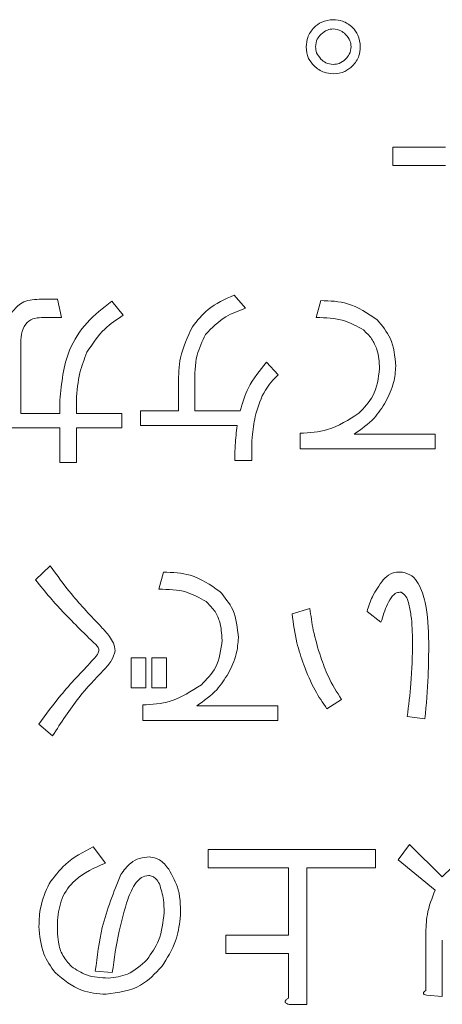
# Model space of a CAD drawing. Units: millimetres. Extents: x 0 to 8400, y 0 to 5940.
# Drawn here: x 1548 to 1554, y 5022 to 5035 of the extents above; entities that cross this region are included whole.
import ezdxf

# ---------------------------------------------------------------- set-up
doc = ezdxf.new("R2010")
doc.units = ezdxf.units.MM
doc.header["$LTSCALE"] = 20

msp = doc.modelspace()

# ---------------------------------------------------------------- linework, layer by layer
at = {"color": 1, "linetype": 'Continuous', "lineweight": 18}
for p, q in [((1554.084, 5033.142), (1553.375, 5033.142)), ((1553.375, 5033.142), (1553.375, 5032.895)), ((1553.375, 5032.895), (1554.084, 5032.895)), ((1551.388, 5030.967), (1551.232, 5031.144)), ((1548.85, 5031.089), (1548.6, 5031.089)), ((1548.902, 5030.842), (1548.85, 5031.089)), ((1549.736, 5030.873), (1549.58, 5031.061)), ((1552.404, 5031.071), (1552.342, 5030.842)), ((1548.631, 5030.842), (1548.902, 5030.842)), ((1548.353, 5029.548), (1548.353, 5030.467)), ((1551.826, 5030.07), (1551.67, 5030.237)), ((1550.481, 5029.945), (1550.481, 5029.58)), ((1550.703, 5029.58), (1550.703, 5029.945)), ((1548.881, 5029.726), (1548.881, 5029.548)), ((1549.103, 5029.548), (1549.103, 5029.726)), ((1548.881, 5029.548), (1548.353, 5029.548)), ((1549.715, 5029.548), (1549.103, 5029.548)), ((1549.715, 5029.351), (1549.715, 5029.548)), ((1550.481, 5029.58), (1549.97, 5029.58)), ((1549.97, 5029.58), (1549.97, 5029.382)), ((1551.315, 5029.58), (1550.703, 5029.58)), ((1549.97, 5029.382), (1551.273, 5029.382)), ((1548.131, 5029.351), (1548.881, 5029.351)), ((1548.881, 5029.351), (1548.881, 5028.882)), ((1549.103, 5028.882), (1549.103, 5029.351)), ((1549.103, 5029.351), (1549.715, 5029.351)), ((1552.123, 5029.278), (1552.123, 5029.07)), ((1553.947, 5029.267), (1552.853, 5029.267)), ((1553.947, 5029.07), (1553.947, 5029.267)), ((1552.123, 5029.07), (1553.947, 5029.07)), ((1548.881, 5028.882), (1549.103, 5028.882)), ((1551.242, 5028.913), (1551.471, 5028.913)), ((1548.751, 5027.486), (1548.553, 5027.298)), ((1550.279, 5027.403), (1550.217, 5027.173)), ((1552.256, 5026.913), (1552.016, 5026.84)), ((1553.027, 5026.871), (1553.215, 5026.725)), ((1550.039, 5026.245), (1549.841, 5026.245)), ((1549.841, 5026.245), (1549.841, 5025.839)), ((1550.039, 5025.839), (1550.039, 5026.245)), ((1550.32, 5026.245), (1550.123, 5026.245)), ((1550.123, 5026.245), (1550.123, 5025.839)), ((1550.32, 5025.839), (1550.32, 5026.245)), ((1549.841, 5025.839), (1550.039, 5025.839)), ((1550.123, 5025.839), (1550.32, 5025.839)), ((1552.485, 5025.557), (1552.683, 5025.682)), ((1549.998, 5025.609), (1549.998, 5025.401)), ((1551.822, 5025.598), (1550.727, 5025.598)), ((1551.822, 5025.401), (1551.822, 5025.598)), ((1549.998, 5025.401), (1551.822, 5025.401)), ((1553.569, 5025.453), (1553.809, 5025.422)), ((1548.595, 5025.349), (1548.782, 5025.192)), ((1549.495, 5023.473), (1549.328, 5023.692)), ((1553.602, 5023.723), (1553.446, 5023.515)), ((1554.04, 5023.286), (1553.602, 5023.723)), ((1553.143, 5023.657), (1550.881, 5023.657)), ((1550.881, 5023.657), (1550.881, 5023.411)), ((1553.143, 5023.411), (1553.143, 5023.657)), ((1550.881, 5023.411), (1551.965, 5023.411)), ((1551.965, 5023.411), (1551.965, 5022.5)), ((1552.212, 5021.565), (1552.212, 5023.411)), ((1552.212, 5023.411), (1553.143, 5023.411)), ((1553.446, 5023.515), (1553.946, 5023.108)), ((1551.965, 5022.5), (1551.121, 5022.5)), ((1551.121, 5022.5), (1551.121, 5022.253)), ((1553.821, 5022.504), (1553.821, 5021.753)), ((1554.043, 5021.67), (1554.043, 5022.431)), ((1551.121, 5022.253), (1551.965, 5022.253)), ((1551.965, 5022.253), (1551.965, 5021.649)), ((1549.359, 5022.014), (1549.588, 5021.993)), ((1553.831, 5021.691), (1554.043, 5021.67)), ((1551.976, 5021.565), (1552.212, 5021.565))]:
    msp.add_line(p, q, dxfattribs=at)
for points, knots in [([(1552.571, 5034.865), (1552.517, 5034.86), (1552.419, 5034.851), (1552.344, 5034.788), (1552.311, 5034.761)], [0, 0, 0, 0, 0.559533, 1, 1, 1, 1]), ([(1552.832, 5034.761), (1552.789, 5034.795), (1552.712, 5034.855), (1552.614, 5034.862), (1552.571, 5034.865)], [0, 0, 0, 0, 0.558887, 1, 1, 1, 1]), ([(1552.311, 5034.761), (1552.277, 5034.718), (1552.216, 5034.641), (1552.209, 5034.543), (1552.207, 5034.5)], [0, 0, 0, 0, 0.558826, 1, 1, 1, 1]), ([(1552.405, 5034.667), (1552.432, 5034.69), (1552.481, 5034.731), (1552.544, 5034.737), (1552.571, 5034.74)], [0, 0, 0, 0, 0.559589, 1, 1, 1, 1]), ([(1552.571, 5034.74), (1552.607, 5034.735), (1552.67, 5034.727), (1552.717, 5034.686), (1552.738, 5034.667)], [0, 0, 0, 0, 0.5589612, 1, 1, 1, 1]), ([(1552.936, 5034.5), (1552.931, 5034.555), (1552.922, 5034.653), (1552.86, 5034.728), (1552.832, 5034.761)], [0, 0, 0, 0, 0.559533, 1, 1, 1, 1]), ([(1552.332, 5034.5), (1552.336, 5034.536), (1552.344, 5034.599), (1552.386, 5034.646), (1552.405, 5034.667)], [0, 0, 0, 0, 0.558961, 1, 1, 1, 1]), ([(1552.738, 5034.667), (1552.761, 5034.64), (1552.802, 5034.591), (1552.809, 5034.528), (1552.811, 5034.5)], [0, 0, 0, 0, 0.559635, 1, 1, 1, 1]), ([(1552.207, 5034.5), (1552.212, 5034.445), (1552.22, 5034.347), (1552.283, 5034.273), (1552.311, 5034.24)], [0, 0, 0, 0, 0.5594653, 1, 1, 1, 1]), ([(1552.405, 5034.333), (1552.382, 5034.361), (1552.34, 5034.409), (1552.334, 5034.472), (1552.332, 5034.5)], [0, 0, 0, 0, 0.5595888, 1, 1, 1, 1]), ([(1552.811, 5034.5), (1552.807, 5034.465), (1552.799, 5034.402), (1552.757, 5034.354), (1552.738, 5034.333)], [0, 0, 0, 0, 0.558908, 1, 1, 1, 1]), ([(1552.832, 5034.24), (1552.866, 5034.283), (1552.927, 5034.36), (1552.933, 5034.457), (1552.936, 5034.5)], [0, 0, 0, 0, 0.558887, 1, 1, 1, 1]), ([(1552.571, 5034.26), (1552.536, 5034.265), (1552.473, 5034.273), (1552.426, 5034.315), (1552.405, 5034.333)], [0, 0, 0, 0, 0.558908, 1, 1, 1, 1]), ([(1552.738, 5034.333), (1552.711, 5034.31), (1552.662, 5034.269), (1552.599, 5034.263), (1552.571, 5034.26)], [0, 0, 0, 0, 0.559635, 1, 1, 1, 1]), ([(1552.311, 5034.24), (1552.354, 5034.206), (1552.431, 5034.145), (1552.528, 5034.138), (1552.571, 5034.135)], [0, 0, 0, 0, 0.558826, 1, 1, 1, 1]), ([(1552.571, 5034.135), (1552.626, 5034.14), (1552.724, 5034.149), (1552.799, 5034.212), (1552.832, 5034.24)], [0, 0, 0, 0, 0.559465, 1, 1, 1, 1]), ([(1551.232, 5031.144), (1551.107, 5031.089), (1550.886, 5030.989), (1550.735, 5030.8), (1550.669, 5030.717)], [0, 0, 0, 0, 0.560665, 1, 1, 1, 1]), ([(1548.6, 5031.089), (1548.517, 5031.083), (1548.371, 5031.074), (1548.276, 5030.963), (1548.235, 5030.915)], [0, 0, 0, 0, 0.5609445, 1, 1, 1, 1]), ([(1549.58, 5031.061), (1549.463, 5030.971), (1549.231, 5030.791), (1548.94, 5030.338), (1548.903, 5029.958), (1548.881, 5029.726)], [0, 0, 0, 0, 0.280615, 0.560914, 1, 1, 1, 1]), ([(1553.165, 5030.811), (1553.036, 5030.899), (1552.805, 5031.056), (1552.527, 5031.067), (1552.404, 5031.071)], [0, 0, 0, 0, 0.557988, 1, 1, 1, 1]), ([(1549.246, 5030.373), (1549.319, 5030.485), (1549.449, 5030.685), (1549.648, 5030.816), (1549.736, 5030.873)], [0, 0, 0, 0, 0.5591079, 1, 1, 1, 1]), ([(1550.846, 5030.613), (1550.933, 5030.701), (1551.088, 5030.859), (1551.296, 5030.934), (1551.388, 5030.967)], [0, 0, 0, 0, 0.558064, 1, 1, 1, 1]), ([(1548.353, 5030.467), (1548.353, 5030.517), (1548.354, 5030.616), (1548.403, 5030.753), (1548.512, 5030.834), (1548.591, 5030.839), (1548.631, 5030.842)], [0, 0, 0, 0, 0.281349, 0.560763, 0.779691, 1, 1, 1, 1]), ([(1550.669, 5030.717), (1550.604, 5030.58), (1550.489, 5030.335), (1550.484, 5030.065), (1550.481, 5029.945)], [0, 0, 0, 0, 0.558634, 1, 1, 1, 1]), ([(1552.342, 5030.842), (1552.469, 5030.839), (1552.695, 5030.834), (1552.891, 5030.724), (1552.978, 5030.675)], [0, 0, 0, 0, 0.561077, 1, 1, 1, 1]), ([(1553.415, 5030.185), (1553.403, 5030.317), (1553.381, 5030.551), (1553.231, 5030.731), (1553.165, 5030.811)], [0, 0, 0, 0, 0.560105, 1, 1, 1, 1]), ([(1550.703, 5029.945), (1550.702, 5030.077), (1550.7, 5030.311), (1550.802, 5030.52), (1550.846, 5030.613)], [0, 0, 0, 0, 0.56107, 1, 1, 1, 1]), ([(1552.978, 5030.675), (1553.017, 5030.637), (1553.096, 5030.561), (1553.181, 5030.381), (1553.191, 5030.24), (1553.197, 5030.154)], [0, 0, 0, 0, 0.280145, 0.560236, 1, 1, 1, 1]), ([(1549.103, 5029.726), (1549.113, 5029.851), (1549.13, 5030.074), (1549.21, 5030.281), (1549.246, 5030.373)], [0, 0, 0, 0, 0.56015, 1, 1, 1, 1]), ([(1551.67, 5030.237), (1551.579, 5030.128), (1551.416, 5029.931), (1551.346, 5029.687), (1551.315, 5029.58)], [0, 0, 0, 0, 0.559086, 1, 1, 1, 1]), ([(1553.28, 5029.706), (1553.322, 5029.791), (1553.396, 5029.943), (1553.41, 5030.111), (1553.415, 5030.185)], [0, 0, 0, 0, 0.560118, 1, 1, 1, 1]), ([(1551.524, 5029.539), (1551.559, 5029.651), (1551.622, 5029.85), (1551.763, 5030.003), (1551.826, 5030.07)], [0, 0, 0, 0, 0.559617, 1, 1, 1, 1]), ([(1553.197, 5030.154), (1553.18, 5030.023), (1553.15, 5029.79), (1552.987, 5029.623), (1552.915, 5029.549)], [0, 0, 0, 0, 0.5586364, 1, 1, 1, 1]), ([(1552.853, 5029.267), (1552.949, 5029.333), (1553.121, 5029.452), (1553.231, 5029.628), (1553.28, 5029.706)], [0, 0, 0, 0, 0.559544, 1, 1, 1, 1]), ([(1551.471, 5028.913), (1551.469, 5029.031), (1551.466, 5029.242), (1551.506, 5029.448), (1551.524, 5029.539)], [0, 0, 0, 0, 0.560206, 1, 1, 1, 1]), ([(1552.915, 5029.549), (1552.779, 5029.461), (1552.537, 5029.304), (1552.25, 5029.286), (1552.123, 5029.278)], [0, 0, 0, 0, 0.558608, 1, 1, 1, 1]), ([(1551.273, 5029.382), (1551.263, 5029.295), (1551.244, 5029.139), (1551.243, 5028.982), (1551.242, 5028.913)], [0, 0, 0, 0, 0.559954, 1, 1, 1, 1]), ([(1549.439, 5026.662), (1549.301, 5026.808), (1549.054, 5027.068), (1548.844, 5027.358), (1548.751, 5027.486)], [0, 0, 0, 0, 0.56001, 1, 1, 1, 1]), ([(1551.04, 5027.142), (1550.911, 5027.23), (1550.68, 5027.388), (1550.402, 5027.398), (1550.279, 5027.403)], [0, 0, 0, 0, 0.557988, 1, 1, 1, 1]), ([(1553.507, 5027.403), (1553.479, 5027.404), (1553.424, 5027.408), (1553.328, 5027.379), (1553.277, 5027.329), (1553.246, 5027.298)], [0, 0, 0, 0, 0.280583, 0.56098, 1, 1, 1, 1]), ([(1553.861, 5026.454), (1553.855, 5026.636), (1553.845, 5026.908), (1553.752, 5027.212), (1553.639, 5027.364), (1553.551, 5027.39), (1553.507, 5027.403)], [0, 0, 0, 0, 0.501082, 0.751055, 0.875936, 1, 1, 1, 1]), ([(1548.553, 5027.298), (1548.618, 5027.216), (1548.735, 5027.07), (1548.862, 5026.932), (1548.918, 5026.871)], [0, 0, 0, 0, 0.55996, 1, 1, 1, 1]), ([(1553.246, 5027.298), (1553.192, 5027.225), (1553.094, 5027.095), (1553.048, 5026.939), (1553.027, 5026.871)], [0, 0, 0, 0, 0.558893, 1, 1, 1, 1]), ([(1550.217, 5027.173), (1550.344, 5027.17), (1550.57, 5027.166), (1550.766, 5027.055), (1550.853, 5027.006)], [0, 0, 0, 0, 0.561077, 1, 1, 1, 1]), ([(1551.29, 5026.516), (1551.278, 5026.648), (1551.256, 5026.883), (1551.106, 5027.063), (1551.04, 5027.142)], [0, 0, 0, 0, 0.560105, 1, 1, 1, 1]), ([(1553.215, 5026.725), (1553.24, 5026.809), (1553.279, 5026.934), (1553.354, 5027.066), (1553.419, 5027.13), (1553.464, 5027.131), (1553.486, 5027.131)], [0, 0, 0, 0, 0.501494, 0.751811, 0.876675, 1, 1, 1, 1]), ([(1553.486, 5027.131), (1553.51, 5027.115), (1553.56, 5027.081), (1553.596, 5026.964), (1553.634, 5026.762), (1553.639, 5026.583), (1553.642, 5026.464)], [0, 0, 0, 0, 0.122161, 0.247442, 0.498222, 1, 1, 1, 1]), ([(1550.853, 5027.006), (1550.892, 5026.968), (1550.971, 5026.893), (1551.056, 5026.712), (1551.065, 5026.571), (1551.071, 5026.485)], [0, 0, 0, 0, 0.280145, 0.560236, 1, 1, 1, 1]), ([(1548.918, 5026.871), (1548.996, 5026.79), (1549.136, 5026.645), (1549.281, 5026.505), (1549.345, 5026.443)], [0, 0, 0, 0, 0.560005, 1, 1, 1, 1]), ([(1552.402, 5026.256), (1552.364, 5026.376), (1552.298, 5026.591), (1552.269, 5026.814), (1552.256, 5026.913)], [0, 0, 0, 0, 0.559994, 1, 1, 1, 1]), ([(1552.016, 5026.84), (1552.032, 5026.708), (1552.062, 5026.474), (1552.139, 5026.25), (1552.172, 5026.152)], [0, 0, 0, 0, 0.559912, 1, 1, 1, 1]), ([(1549.627, 5026.339), (1549.621, 5026.375), (1549.61, 5026.446), (1549.539, 5026.554), (1549.477, 5026.621), (1549.439, 5026.662)], [0, 0, 0, 0, 0.279029, 0.559356, 1, 1, 1, 1]), ([(1551.071, 5026.485), (1551.055, 5026.355), (1551.025, 5026.121), (1550.862, 5025.954), (1550.79, 5025.881)], [0, 0, 0, 0, 0.558636, 1, 1, 1, 1]), ([(1551.155, 5026.037), (1551.197, 5026.122), (1551.271, 5026.274), (1551.284, 5026.442), (1551.29, 5026.516)], [0, 0, 0, 0, 0.560118, 1, 1, 1, 1]), ([(1553.642, 5026.464), (1553.639, 5026.275), (1553.632, 5025.936), (1553.588, 5025.601), (1553.569, 5025.453)], [0, 0, 0, 0, 0.559988, 1, 1, 1, 1]), ([(1549.408, 5026.35), (1549.404, 5026.334), (1549.397, 5026.301), (1549.361, 5026.253), (1549.332, 5026.223), (1549.314, 5026.204)], [0, 0, 0, 0, 0.27841, 0.558938, 1, 1, 1, 1]), ([(1549.345, 5026.443), (1549.362, 5026.429), (1549.392, 5026.404), (1549.403, 5026.366), (1549.408, 5026.35)], [0, 0, 0, 0, 0.562506, 1, 1, 1, 1]), ([(1549.47, 5026.079), (1549.511, 5026.121), (1549.583, 5026.196), (1549.613, 5026.296), (1549.627, 5026.339)], [0, 0, 0, 0, 0.562693, 1, 1, 1, 1]), ([(1553.809, 5025.422), (1553.826, 5025.614), (1553.855, 5025.958), (1553.859, 5026.302), (1553.861, 5026.454)], [0, 0, 0, 0, 0.559996, 1, 1, 1, 1]), ([(1549.314, 5026.204), (1549.17, 5026.052), (1548.913, 5025.781), (1548.692, 5025.481), (1548.595, 5025.349)], [0, 0, 0, 0, 0.559828, 1, 1, 1, 1]), ([(1552.683, 5025.682), (1552.619, 5025.784), (1552.505, 5025.965), (1552.433, 5026.167), (1552.402, 5026.256)], [0, 0, 0, 0, 0.55963, 1, 1, 1, 1]), ([(1548.782, 5025.192), (1548.896, 5025.37), (1549.098, 5025.686), (1549.356, 5025.959), (1549.47, 5026.079)], [0, 0, 0, 0, 0.559902, 1, 1, 1, 1]), ([(1552.172, 5026.152), (1552.219, 5026.034), (1552.302, 5025.825), (1552.429, 5025.639), (1552.485, 5025.557)], [0, 0, 0, 0, 0.560001, 1, 1, 1, 1]), ([(1550.727, 5025.598), (1550.824, 5025.665), (1550.996, 5025.783), (1551.106, 5025.959), (1551.155, 5026.037)], [0, 0, 0, 0, 0.559544, 1, 1, 1, 1]), ([(1550.79, 5025.881), (1550.654, 5025.793), (1550.412, 5025.635), (1550.124, 5025.617), (1549.998, 5025.609)], [0, 0, 0, 0, 0.558608, 1, 1, 1, 1]), ([(1555.02, 5023.828), (1554.809, 5023.773), (1554.434, 5023.675), (1554.16, 5023.404), (1554.04, 5023.286)], [0, 0, 0, 0, 0.5612297, 1, 1, 1, 1]), ([(1549.328, 5023.692), (1549.196, 5023.623), (1548.96, 5023.499), (1548.803, 5023.285), (1548.734, 5023.192)], [0, 0, 0, 0, 0.560329, 1, 1, 1, 1]), ([(1550.089, 5023.557), (1550.044, 5023.553), (1549.955, 5023.545), (1549.812, 5023.467), (1549.744, 5023.374), (1549.703, 5023.317)], [0, 0, 0, 0, 0.280382, 0.560439, 1, 1, 1, 1]), ([(1550.349, 5023.39), (1550.312, 5023.439), (1550.244, 5023.528), (1550.136, 5023.548), (1550.089, 5023.557)], [0, 0, 0, 0, 0.561404, 1, 1, 1, 1]), ([(1548.848, 5022.702), (1548.861, 5022.802), (1548.887, 5023.003), (1549.109, 5023.305), (1549.348, 5023.409), (1549.495, 5023.473)], [0, 0, 0, 0, 0.280294, 0.560185, 1, 1, 1, 1]), ([(1549.703, 5023.317), (1549.608, 5023.082), (1549.437, 5022.662), (1549.383, 5022.212), (1549.359, 5022.014)], [0, 0, 0, 0, 0.558828, 1, 1, 1, 1]), ([(1549.797, 5022.983), (1549.828, 5023.062), (1549.872, 5023.172), (1549.979, 5023.287), (1550.045, 5023.3), (1550.078, 5023.306)], [0, 0, 0, 0, 0.560942, 0.781354, 1, 1, 1, 1]), ([(1550.078, 5023.306), (1550.097, 5023.304), (1550.133, 5023.298), (1550.185, 5023.256), (1550.209, 5023.216), (1550.224, 5023.192)], [0, 0, 0, 0, 0.2791791, 0.5593573, 1, 1, 1, 1]), ([(1550.506, 5022.723), (1550.509, 5022.856), (1550.515, 5023.093), (1550.4, 5023.299), (1550.349, 5023.39)], [0, 0, 0, 0, 0.560352, 1, 1, 1, 1]), ([(1548.734, 5023.192), (1548.688, 5023.089), (1548.608, 5022.906), (1548.601, 5022.706), (1548.598, 5022.618)], [0, 0, 0, 0, 0.559306, 1, 1, 1, 1]), ([(1550.224, 5023.192), (1550.246, 5023.121), (1550.285, 5022.995), (1550.286, 5022.864), (1550.287, 5022.806)], [0, 0, 0, 0, 0.5591264, 1, 1, 1, 1]), ([(1553.946, 5023.108), (1553.904, 5022.999), (1553.828, 5022.804), (1553.823, 5022.596), (1553.821, 5022.504)], [0, 0, 0, 0, 0.559203, 1, 1, 1, 1]), ([(1549.588, 5021.993), (1549.614, 5022.181), (1549.66, 5022.516), (1549.755, 5022.84), (1549.797, 5022.983)], [0, 0, 0, 0, 0.560189, 1, 1, 1, 1]), ([(1550.287, 5022.806), (1550.274, 5022.676), (1550.25, 5022.444), (1550.116, 5022.254), (1550.058, 5022.17)], [0, 0, 0, 0, 0.559749, 1, 1, 1, 1]), ([(1548.598, 5022.618), (1548.608, 5022.49), (1548.627, 5022.261), (1548.759, 5022.075), (1548.817, 5021.993)], [0, 0, 0, 0, 0.559645, 1, 1, 1, 1]), ([(1549.036, 5022.076), (1548.993, 5022.123), (1548.908, 5022.218), (1548.843, 5022.44), (1548.846, 5022.602), (1548.848, 5022.702)], [0, 0, 0, 0, 0.279383, 0.559548, 1, 1, 1, 1]), ([(1550.256, 5022.076), (1550.327, 5022.188), (1550.455, 5022.387), (1550.49, 5022.62), (1550.506, 5022.723)], [0, 0, 0, 0, 0.559674, 1, 1, 1, 1]), ([(1549.536, 5021.92), (1549.434, 5021.924), (1549.253, 5021.932), (1549.102, 5022.032), (1549.036, 5022.076)], [0, 0, 0, 0, 0.56062, 1, 1, 1, 1]), ([(1549.505, 5021.701), (1549.67, 5021.724), (1549.965, 5021.765), (1550.167, 5021.981), (1550.256, 5022.076)], [0, 0, 0, 0, 0.558359, 1, 1, 1, 1]), ([(1550.058, 5022.17), (1549.974, 5022.093), (1549.825, 5021.954), (1549.625, 5021.93), (1549.536, 5021.92)], [0, 0, 0, 0, 0.5591455, 1, 1, 1, 1]), ([(1548.817, 5021.993), (1548.929, 5021.899), (1549.131, 5021.73), (1549.39, 5021.71), (1549.505, 5021.701)], [0, 0, 0, 0, 0.558204, 1, 1, 1, 1]), ([(1553.821, 5021.753), (1553.813, 5021.747), (1553.802, 5021.739), (1553.79, 5021.725), (1553.786, 5021.715), (1553.788, 5021.707), (1553.794, 5021.7), (1553.809, 5021.694), (1553.822, 5021.692), (1553.831, 5021.691)], [0, 0, 0, 0, 0.279729, 0.390024, 0.499831, 0.562018, 0.625039, 0.750237, 1, 1, 1, 1]), ([(1551.965, 5021.649), (1551.955, 5021.641), (1551.94, 5021.631), (1551.925, 5021.614), (1551.919, 5021.601), (1551.922, 5021.591), (1551.93, 5021.582), (1551.948, 5021.572), (1551.964, 5021.568), (1551.976, 5021.565)], [0, 0, 0, 0, 0.279835, 0.389815, 0.500004, 0.561955, 0.62524, 0.750091, 1, 1, 1, 1])]:
    msp.add_open_spline(points, degree=3, knots=knots, dxfattribs=at)

doc.saveas('drawing.dxf')
